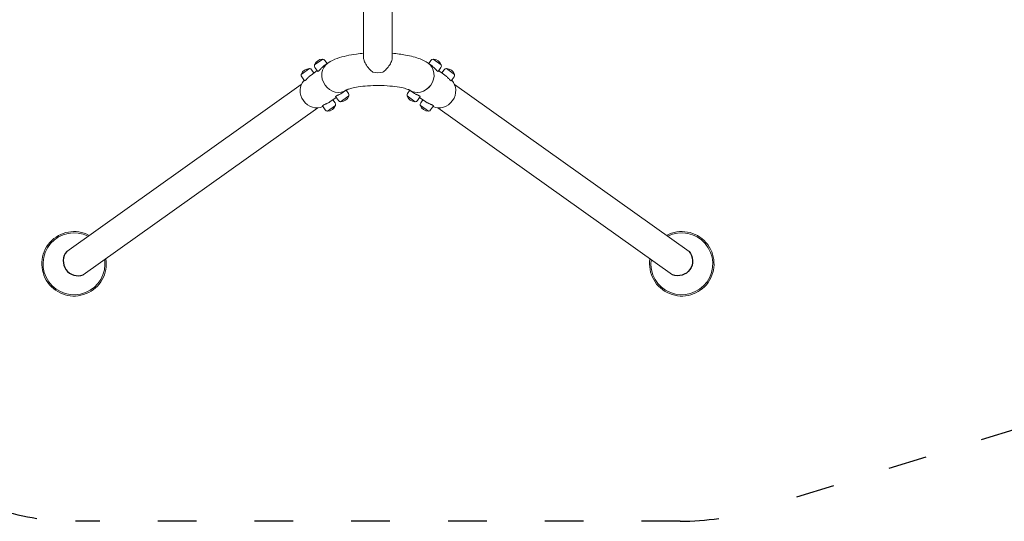
# Model space of a CAD drawing. Units: millimetres. Extents: x 2423 to 3350, y -783 to 697.
# Drawn here: x 2739 to 3044, y 168 to 323 of the extents above; entities that cross this region are included whole.
import ezdxf

# ---------------------------------------------------------------- set-up
doc = ezdxf.new("R2010")
doc.units = ezdxf.units.MM
doc.linetypes.add('ACAD_ISO03W100', pattern=[30, 12, -18])
doc.layers.add('Strefa funkcjonowania', color=7, linetype='ACAD_ISO03W100')
doc.styles.add('arialN', font='ARIALN.TTF')
doc.dimstyles.new('100 strzałki', dxfattribs={"dimtxt": 20, "dimasz": 22, "dimexe": 15, "dimexo": 15, "dimgap": 5, "dimtad": 1, "dimdec": 0, "dimtxsty": 'arialN', "dimcen": 0, "dimse1": 1, "dimse2": 1, "dimclrd": 5, "dimclre": 5, "dimclrt": 256, "dimadec": 0, "dimazin": 0, "dimtfac": 1, "dimtdec": 0, "dimtmove": 0, "dimatfit": 0, "dimfxl": 1, "dimarcsym": 0})

# ---------------------------------------------------------------- blocks, each defined once
blk = doc.blocks.new('fhnftgnt')
at = {"color": 0, "linetype": 'Continuous', "lineweight": 0}
for p, q in [((4173.63, -533.91), (4173.63, -457.16)), ((4182.52, -457.16), (4182.52, -533.91)), ((4154.32, -539.15), (4156.83, -537.36)), ((4158.43, -536.23), (4160.94, -534.44)), ((4159.41, -538.22), (4158.55, -537)), ((4161.43, -536.42), (4162.49, -535.67)), ((4162.32, -535.79), (4161.63, -534.81)), ((4194.72, -536.42), (4193.66, -535.67)), ((4193.83, -535.79), (4194.52, -534.81)), ((4195.21, -534.44), (4197.72, -536.23)), ((4196.73, -538.22), (4197.6, -537)), ((4199.32, -537.36), (4201.83, -539.15)), ((4155.31, -541.14), (4154.44, -539.92)), ((4157.32, -539.34), (4159.24, -537.98)), ((4158.22, -538.71), (4157.52, -537.73)), ((4159.43, -538.24), (4159.88, -537.92)), ((4196.27, -537.92), (4196.72, -538.24)), ((4198.83, -539.34), (4196.91, -537.98)), ((4197.93, -538.71), (4198.63, -537.73)), ((4200.84, -541.14), (4201.71, -539.92)), ((4154.3, -542.27), (4081.55, -594)), ((4155.33, -541.15), (4155.77, -540.84)), ((4200.38, -540.84), (4200.82, -541.15)), ((4201.85, -542.27), (4274.6, -594)), ((4163.21, -547.62), (4165.13, -546.26)), ((4165.39, -545.68), (4164.95, -545.99)), ((4164.96, -546.02), (4165.82, -547.24)), ((4169.03, -545.82), (4166.52, -547.6)), ((4167.32, -544.7), (4168.35, -543.97)), ((4168.21, -544.07), (4168.91, -545.05)), ((4189.63, -547.6), (4187.12, -545.82)), ((4187.94, -544.07), (4187.24, -545.05)), ((4188.83, -544.7), (4187.8, -543.97)), ((4191.19, -546.02), (4190.32, -547.24)), ((4191.2, -545.99), (4190.76, -545.68)), ((4192.94, -547.62), (4191.02, -546.26)), ((4159.45, -549.51), (4086.7, -601.25)), ((4161.29, -548.6), (4160.84, -548.91)), ((4160.85, -548.93), (4161.72, -550.15)), ((4164.92, -548.74), (4162.41, -550.52)), ((4164.11, -546.99), (4164.8, -547.96)), ((4193.74, -550.52), (4191.23, -548.74)), ((4192.04, -546.99), (4191.35, -547.96)), ((4195.3, -548.93), (4194.43, -550.15)), ((4195.3, -548.91), (4194.86, -548.6)), ((4196.69, -549.51), (4269.45, -601.25))]:
    blk.add_line(p, q, dxfattribs=at)
for points in [[(4081.55, -594, 0.773661), (4086.7, -601.25)], [(4274.6, -594, -0.773661), (4269.45, -601.25)]]:
    blk.add_lwpolyline(points, format="xyb")
for centre, radius, start, end in [((4156.83, -540.02), 2.66, 91.0429, 159.7903), ((4156.78, -537.4), 0.05, 42.5229, 91.0429), ((4156.84, -537.38), 0.02, 87.1928, 125.4166), ((4156.8, -538.24), 0.886, 35.4166, 87.1928), ((4159.27, -536.49), 0.886, 163.6405, 215.4166), ((4158.44, -536.24), 0.02, 125.4166, 163.6405), ((4158.48, -536.19), 0.05, 159.7903, 208.3103), ((4160.93, -537.1), 2.66, 91.0429, 159.7903), ((4160.89, -534.49), 0.05, 42.5229, 91.0429), ((4160.95, -534.46), 0.02, 87.1928, 125.4166), ((4160.9, -535.32), 0.886, 35.4166, 87.1928), ((4195.24, -535.32), 0.886, 92.8072, 144.5834), ((4195.2, -534.46), 0.02, 54.5834, 92.8072), ((4195.26, -534.49), 0.05, 88.9571, 137.4771), ((4195.22, -537.1), 2.66, 20.2097, 88.9571), ((4196.88, -536.49), 0.886, 324.5834, 16.3595), ((4197.67, -536.19), 0.05, 331.6897, 20.2097), ((4197.71, -536.24), 0.02, 16.3595, 54.5834), ((4199.35, -538.24), 0.886, 92.8072, 144.5834), ((4199.31, -537.38), 0.02, 54.5834, 92.8072), ((4199.37, -537.4), 0.05, 88.9571, 137.4771), ((4199.32, -540.02), 2.66, 20.2097, 88.9571), ((4155.16, -539.41), 0.886, 163.6405, 215.4166), ((4154.33, -539.16), 0.02, 125.4166, 163.6405), ((4154.38, -539.11), 0.05, 159.7903, 208.3103), ((4200.99, -539.41), 0.886, 324.5834, 16.3595), ((4201.77, -539.11), 0.05, 331.6897, 20.2097), ((4201.82, -539.16), 0.02, 16.3595, 54.5834), ((4166.52, -544.95), 2.66, 271.0429, 339.7903), ((4168.18, -545.56), 0.886, 343.6405, 35.4166), ((4168.97, -545.85), 0.05, 339.7903, 28.3103), ((4169.01, -545.8), 0.02, 305.4166, 343.6405), ((4187.97, -545.56), 0.886, 144.5834, 196.3595), ((4187.14, -545.8), 0.02, 196.3595, 234.5834), ((4187.18, -545.85), 0.05, 151.6897, 200.2097), ((4189.63, -544.95), 2.66, 200.2097, 268.9571), ((4162.41, -547.87), 2.66, 271.0429, 339.7903), ((4164.08, -548.48), 0.886, 343.6405, 35.4166), ((4164.86, -548.77), 0.05, 339.7903, 28.3103), ((4164.91, -548.72), 0.02, 305.4166, 343.6405), ((4166.55, -546.72), 0.886, 215.4166, 267.1928), ((4166.5, -547.59), 0.02, 267.1928, 305.4166), ((4166.56, -547.56), 0.05, 222.5229, 271.0429), ((4189.58, -547.56), 0.05, 268.9571, 317.4771), ((4189.65, -547.59), 0.02, 234.5834, 272.8072), ((4189.6, -546.72), 0.886, 272.8072, 324.5834), ((4192.07, -548.48), 0.886, 144.5834, 196.3595), ((4191.24, -548.72), 0.02, 196.3595, 234.5834), ((4191.28, -548.77), 0.05, 151.6897, 200.2097), ((4193.74, -547.87), 2.66, 200.2097, 268.9571), ((4162.44, -549.64), 0.886, 215.4166, 267.1928), ((4162.4, -550.51), 0.02, 267.1928, 305.4166), ((4162.46, -550.48), 0.05, 222.5229, 271.0429), ((4193.69, -550.48), 0.05, 268.9571, 317.4771), ((4193.75, -550.51), 0.02, 234.5834, 272.8072), ((4193.71, -549.64), 0.886, 272.8072, 324.5834), ((4083.83, -597.84), 10, 61.808, 215.4166), ((4083.83, -597.84), 9.6, 62.9988, 215.4166), ((4272.32, -597.84), 10, 324.5834, 118.192), ((4272.32, -597.84), 9.6, 324.5834, 117.0012), ((4083.83, -597.84), 10, 215.4166, 9.0253), ((4083.83, -597.84), 9.6, 215.4166, 7.8344), ((4272.32, -597.84), 10, 170.9747, 324.5834), ((4272.32, -597.84), 9.6, 172.1656, 324.5834)]:
    blk.add_arc(centre, radius, start, end, dxfattribs=at)
for centre, major_axis, ratio, start_param, end_param in [((4165.44, -539.81), (2.94, -4.14), 0.907673, 3.141593, 6.274838), ((4165.44, -539.81), (-2.94, 4.14), 0.907673, 0, 3.133245), ((4190.71, -539.81), (-2.94, -4.14), 0.907673, 0.008347, 3.141593), ((4190.71, -539.81), (2.94, 4.14), 0.907673, 4.712389, 6.283185), ((4178.07, -535.47), (-4.44, 0), 0.707107, 1.217783, 1.92381), ((4158.7, -544.6), (-2.94, 4.14), 0.907673, 0.164892, 2.976701), ((4190.71, -539.81), (2.94, 4.14), 0.907673, 3.14994, 4.712389), ((4197.45, -544.6), (2.94, 4.14), 0.907673, 4.712389, 6.118294), ((4197.45, -544.6), (2.94, 4.14), 0.907673, 3.306484, 4.712389)]:
    blk.add_ellipse(centre, major_axis=major_axis, ratio=ratio, start_param=start_param, end_param=end_param, dxfattribs=at)
for points, knots in [([(4162.49, -535.67), (4163.48, -534.97), (4164.44, -534.54), (4167.25, -533.54), (4169.24, -533.12), (4172.16, -532.75), (4172.89, -532.67), (4173.63, -532.61)], [0.3490659, 0.3490659, 0.3490659, 0.3490659, 0.6262513, 0.6262513, 1.1097973, 1.1097973, 1.2662525, 1.2662525, 1.2662525, 1.2662525]), ([(4173.63, -533.91), (4173.63, -533.93), (4173.63, -533.95), (4173.63, -534.14), (4173.66, -534.32), (4173.78, -534.85), (4173.91, -535.21), (4174.32, -536.06), (4174.64, -536.55), (4175.41, -537.51), (4175.87, -537.95), (4176.4, -538.32), (4176.47, -538.37), (4176.54, -538.42)], [0, 0, 0, 0, 0.075909, 0.075909, 0.80225, 0.80225, 2.095374, 2.095374, 3.836038, 3.836038, 5.809613, 5.809613, 6.102708, 6.102708, 6.102708, 6.102708]), ([(4179.61, -538.42), (4179.98, -538.18), (4180.33, -537.88), (4181.08, -537.12), (4181.44, -536.65), (4182.02, -535.71), (4182.24, -535.24), (4182.45, -534.56), (4182.49, -534.34), (4182.52, -534.06), (4182.52, -533.98), (4182.52, -533.91)], [-21.799626, -21.799626, -21.799626, -21.799626, -20.346843, -20.346843, -18.600058, -18.600058, -16.944447, -16.944447, -16.105786, -16.105786, -15.796456, -15.796456, -15.796456, -15.796456]), ([(4182.52, -532.61), (4183.96, -532.73), (4185.35, -532.91), (4188.3, -533.44), (4189.8, -533.82), (4192.03, -534.7), (4192.84, -535.08), (4193.66, -535.67)], [1.8753401, 1.8753401, 1.8753401, 1.8753401, 2.178401, 2.178401, 2.5618335, 2.5618335, 2.7925268, 2.7925268, 2.7925268, 2.7925268]), ([(4159.88, -537.92), (4159.89, -537.91), (4159.9, -537.89), (4159.98, -537.81), (4160.05, -537.73), (4160.2, -537.57), (4160.28, -537.49), (4160.43, -537.32), (4160.51, -537.24), (4160.69, -537.06), (4160.78, -536.97), (4160.96, -536.8), (4161.06, -536.71), (4161.25, -536.56), (4161.34, -536.49), (4161.43, -536.42)], [0.642176, 0.642176, 0.642176, 0.642176, 0.719763, 0.719763, 1.079644, 1.079644, 1.439525, 1.439525, 1.79914, 1.79914, 2.158755, 2.158755, 2.51837, 2.51837, 2.877985, 2.877985, 2.877985, 2.877985]), ([(4194.72, -536.42), (4194.81, -536.49), (4194.9, -536.56), (4195.09, -536.71), (4195.19, -536.8), (4195.37, -536.97), (4195.46, -537.06), (4195.64, -537.24), (4195.72, -537.32), (4195.87, -537.49), (4195.95, -537.57), (4196.1, -537.73), (4196.17, -537.81), (4196.24, -537.89), (4196.26, -537.91), (4196.27, -537.92)], [8.633955, 8.633955, 8.633955, 8.633955, 8.99357, 8.99357, 9.353185, 9.353185, 9.7128, 9.7128, 10.072415, 10.072415, 10.432296, 10.432296, 10.792178, 10.792178, 10.869764, 10.869764, 10.869764, 10.869764]), ([(4155.77, -540.84), (4155.79, -540.82), (4155.8, -540.81), (4155.88, -540.73), (4155.95, -540.65), (4156.1, -540.49), (4156.17, -540.41), (4156.33, -540.24), (4156.41, -540.16), (4156.58, -539.98), (4156.67, -539.89), (4156.86, -539.72), (4156.95, -539.63), (4157.14, -539.48), (4157.24, -539.41), (4157.32, -539.34)], [6.398146, 6.398146, 6.398146, 6.398146, 6.475733, 6.475733, 6.835614, 6.835614, 7.195496, 7.195496, 7.555111, 7.555111, 7.914725, 7.914725, 8.27434, 8.27434, 8.633955, 8.633955, 8.633955, 8.633955]), ([(4159.41, -538.22), (4159.42, -538.22), (4159.42, -538.23), (4159.42, -538.23), (4159.43, -538.23), (4159.43, -538.24)], [10.7226956, 10.7226956, 10.7226956, 10.7226956, 10.7921778, 10.7921778, 10.8697642, 10.8697642, 10.8697642, 10.8697642]), ([(4196.72, -538.24), (4196.72, -538.23), (4196.72, -538.23), (4196.73, -538.23), (4196.73, -538.22), (4196.73, -538.22)], [0.6421762, 0.6421762, 0.6421762, 0.6421762, 0.7197627, 0.7197627, 0.7892448, 0.7892448, 0.7892448, 0.7892448]), ([(4198.83, -539.34), (4198.91, -539.41), (4199.01, -539.48), (4199.19, -539.63), (4199.29, -539.72), (4199.47, -539.89), (4199.57, -539.98), (4199.74, -540.16), (4199.82, -540.24), (4199.98, -540.41), (4200.05, -540.49), (4200.2, -540.65), (4200.27, -540.73), (4200.35, -540.81), (4200.36, -540.82), (4200.38, -540.84)], [8.633955, 8.633955, 8.633955, 8.633955, 8.99357, 8.99357, 9.353185, 9.353185, 9.7128, 9.7128, 10.072415, 10.072415, 10.432296, 10.432296, 10.792178, 10.792178, 10.869764, 10.869764, 10.869764, 10.869764]), ([(4155.31, -541.14), (4155.31, -541.14), (4155.31, -541.15), (4155.32, -541.15), (4155.32, -541.15), (4155.33, -541.15)], [4.9667254, 4.9667254, 4.9667254, 4.9667254, 5.0362075, 5.0362075, 5.113794, 5.113794, 5.113794, 5.113794]), ([(4168.34, -543.98), (4168.34, -543.98), (4168.35, -543.97), (4168.45, -543.92), (4168.6, -543.85), (4169.1, -543.66), (4169.48, -543.54), (4170.52, -543.28), (4171.21, -543.14), (4172.86, -542.89), (4173.85, -542.78), (4175.99, -542.63), (4177.15, -542.59), (4179.48, -542.6), (4180.65, -542.65), (4182.83, -542.83), (4183.84, -542.96), (4185.54, -543.26), (4186.24, -543.42), (4187.22, -543.72), (4187.55, -543.85), (4187.77, -543.95), (4187.81, -543.98), (4187.81, -543.98)], [0.405544, 0.405544, 0.405544, 0.405544, 0.464911, 0.464911, 0.610561, 0.610561, 0.800048, 0.800048, 1.035303, 1.035303, 1.303874, 1.303874, 1.589696, 1.589696, 1.880208, 1.880208, 2.164303, 2.164303, 2.426658, 2.426658, 2.643605, 2.643605, 2.736048, 2.736048, 2.736048, 2.736048]), ([(4200.82, -541.15), (4200.83, -541.15), (4200.83, -541.15), (4200.83, -541.15), (4200.84, -541.14), (4200.84, -541.14)], [0.6421762, 0.6421762, 0.6421762, 0.6421762, 0.7197627, 0.7197627, 0.7892448, 0.7892448, 0.7892448, 0.7892448]), ([(4164.95, -545.99), (4164.95, -546), (4164.95, -546), (4164.95, -546.01), (4164.95, -546.01), (4164.96, -546.02)], [0.6421762, 0.6421762, 0.6421762, 0.6421762, 0.7197627, 0.7197627, 0.7892448, 0.7892448, 0.7892448, 0.7892448]), ([(4167.32, -544.7), (4167.23, -544.77), (4167.13, -544.83), (4166.92, -544.96), (4166.81, -545.02), (4166.59, -545.14), (4166.47, -545.19), (4166.25, -545.3), (4166.14, -545.35), (4165.93, -545.44), (4165.83, -545.49), (4165.63, -545.57), (4165.53, -545.61), (4165.43, -545.66), (4165.41, -545.67), (4165.39, -545.68)], [8.633955, 8.633955, 8.633955, 8.633955, 8.99357, 8.99357, 9.353185, 9.353185, 9.7128, 9.7128, 10.072415, 10.072415, 10.432296, 10.432296, 10.792178, 10.792178, 10.869764, 10.869764, 10.869764, 10.869764]), ([(4190.76, -545.68), (4190.74, -545.67), (4190.72, -545.66), (4190.62, -545.61), (4190.52, -545.57), (4190.32, -545.49), (4190.22, -545.44), (4190.01, -545.35), (4189.9, -545.3), (4189.68, -545.19), (4189.56, -545.14), (4189.34, -545.02), (4189.23, -544.96), (4189.02, -544.83), (4188.92, -544.77), (4188.83, -544.7)], [0.642176, 0.642176, 0.642176, 0.642176, 0.719763, 0.719763, 1.079644, 1.079644, 1.439525, 1.439525, 1.79914, 1.79914, 2.158755, 2.158755, 2.51837, 2.51837, 2.877985, 2.877985, 2.877985, 2.877985]), ([(4191.19, -546.02), (4191.19, -546.01), (4191.2, -546.01), (4191.2, -546), (4191.2, -546), (4191.2, -545.99)], [10.7226956, 10.7226956, 10.7226956, 10.7226956, 10.7921778, 10.7921778, 10.8697642, 10.8697642, 10.8697642, 10.8697642]), ([(4160.84, -548.91), (4160.84, -548.92), (4160.85, -548.92), (4160.85, -548.93), (4160.85, -548.93), (4160.85, -548.93)], [6.3981464, 6.3981464, 6.3981464, 6.3981464, 6.4757329, 6.4757329, 6.545215, 6.545215, 6.545215, 6.545215]), ([(4163.21, -547.62), (4163.12, -547.69), (4163.03, -547.75), (4162.82, -547.88), (4162.71, -547.94), (4162.48, -548.06), (4162.37, -548.11), (4162.14, -548.22), (4162.03, -548.27), (4161.83, -548.36), (4161.72, -548.4), (4161.52, -548.49), (4161.43, -548.53), (4161.33, -548.58), (4161.31, -548.59), (4161.29, -548.6)], [2.877985, 2.877985, 2.877985, 2.877985, 3.2376, 3.2376, 3.597215, 3.597215, 3.95683, 3.95683, 4.316445, 4.316445, 4.676326, 4.676326, 5.036208, 5.036208, 5.113794, 5.113794, 5.113794, 5.113794]), ([(4194.86, -548.6), (4194.84, -548.59), (4194.82, -548.58), (4194.72, -548.53), (4194.62, -548.49), (4194.43, -548.4), (4194.32, -548.36), (4194.12, -548.27), (4194.01, -548.22), (4193.78, -548.11), (4193.67, -548.06), (4193.44, -547.94), (4193.33, -547.88), (4193.12, -547.75), (4193.03, -547.69), (4192.94, -547.62)], [0.642176, 0.642176, 0.642176, 0.642176, 0.719763, 0.719763, 1.079644, 1.079644, 1.439525, 1.439525, 1.79914, 1.79914, 2.158755, 2.158755, 2.51837, 2.51837, 2.877985, 2.877985, 2.877985, 2.877985]), ([(4195.3, -548.93), (4195.3, -548.93), (4195.3, -548.93), (4195.3, -548.92), (4195.3, -548.92), (4195.3, -548.91)], [10.7226956, 10.7226956, 10.7226956, 10.7226956, 10.7921778, 10.7921778, 10.8697642, 10.8697642, 10.8697642, 10.8697642])]:
    blk.add_open_spline(points, degree=3, knots=knots, dxfattribs=at)
blk = doc.blocks.new('*D7')
at = {"lineweight": -2, "transparency": 16777216}
blk.add_line((3314.57, 522.54), (3314.57, 259.55), dxfattribs=at)
at = {"transparency": 16777216}
for points in [[(3310.91, 522.54), (3318.24, 522.54), (3314.57, 544.54)], [(3310.91, 259.55), (3318.24, 259.55), (3314.57, 237.55)]]:
    blk.add_solid(points, dxfattribs=at)
at = {"layer": 'Defpoints', "color": 0, "transparency": 16777216}
for p in [(2944.43, 544.54), (2944.43, 237.55), (3314.57, 237.55)]:
    blk.add_point(p, dxfattribs=at)
at = {"transparency": 16777216, "insert": (3299.36, 391.05), "char_height": 20, "attachment_point": 5, "rotation": 90, "style": 'arialN'}
blk.add_mtext('307', dxfattribs=at)
blk = doc.blocks.new('*D8')
at = {"lineweight": -2, "transparency": 16777216}
blk.add_line((3346.19, 592.75), (3346.19, 189.75), dxfattribs=at)
at = {"transparency": 16777216}
for points in [[(3342.52, 592.75), (3349.86, 592.75), (3346.19, 614.75)], [(3342.52, 189.75), (3349.86, 189.75), (3346.19, 167.75)]]:
    blk.add_solid(points, dxfattribs=at)
at = {"layer": 'Defpoints', "color": 0, "transparency": 16777216}
for p in [(2943.93, 614.75), (2943.93, 167.75), (3346.19, 167.75)]:
    blk.add_point(p, dxfattribs=at)
at = {"transparency": 16777216, "insert": (3331.19, 391.25), "char_height": 20, "attachment_point": 5, "rotation": 90, "style": 'arialN'}
blk.add_mtext('447', dxfattribs=at)

msp = doc.modelspace()

# ---------------------------------------------------------------- linework, layer by layer
at = {"layer": 'Strefa funkcjonowania'}
msp.add_lwpolyline([(2732.73, 611.15, -0.075348), (2756.43, 614.75), (2943.93, 614.75, -0.075348), (2967.64, 611.15), (3220.67, 532.65, -0.32861), (3276.96, 456.25), (3276.96, 326.25, -0.32861), (3220.67, 249.84), (2967.64, 171.34, -0.075348), (2943.93, 167.75), (2756.43, 167.75, -0.075348), (2732.73, 171.34), (2479.7, 249.84, -0.32861), (2423.4, 326.25), (2423.4, 456.25, -0.32861), (2479.7, 532.65)], format="xyb", close=True, dxfattribs=at)

# ---------------------------------------------------------------- block references
msp.add_blockref('fhnftgnt', (-1327.89, 845.39))

# ---------------------------------------------------------------- dimensions: what is measured, and where the dimension line sits
for base, p1, p2, picture, middle in [((3346.19, 167.75), (2943.93, 614.75), (2943.93, 167.75), '*D8', (3331.19, 391.25)), ((3314.57, 237.55), (2944.43, 544.54), (2944.43, 237.55), '*D7', (3299.36, 391.05))]:
    dim = msp.add_linear_dim(base=base, p1=p1, p2=p2, angle=90, dimstyle='100 strzałki', override={"dimclrd": 256})
    dim.commit()
    dim.dimension.update_dxf_attribs({"geometry": picture, "text_midpoint": middle})

doc.saveas('drawing.dxf')
